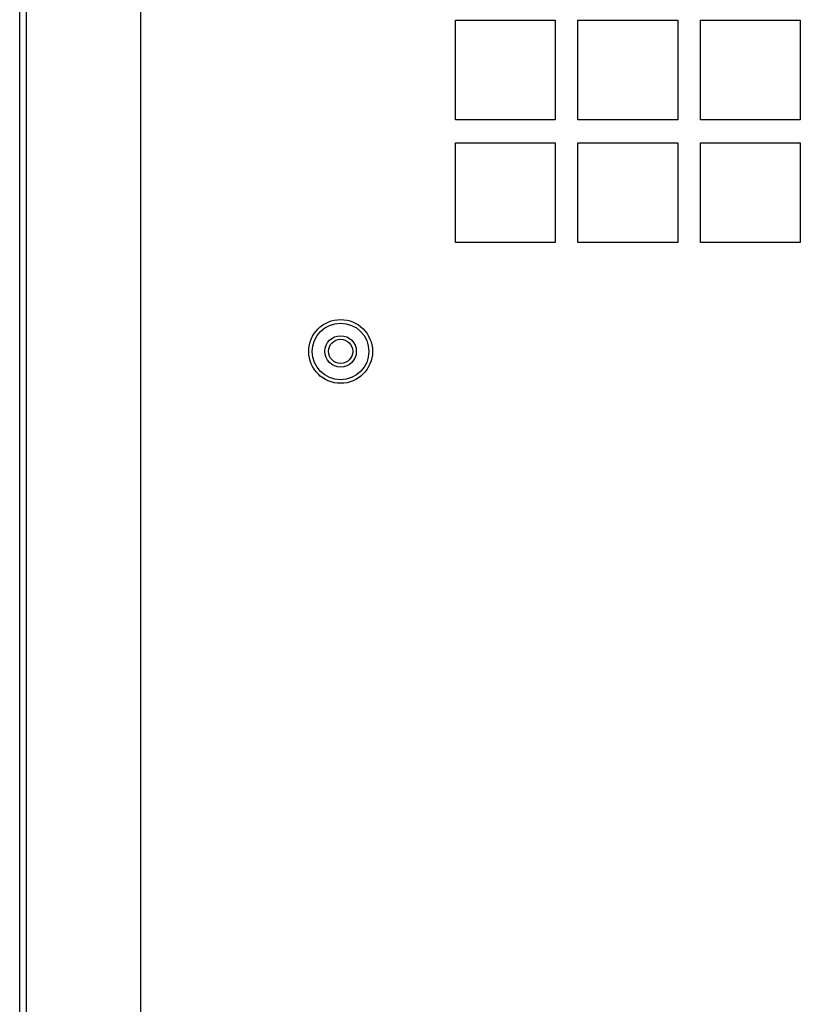
# Model space of a CAD drawing. Units: inches. Extents: x 0 to 117, y 0 to 102.
# Drawn here: x 100 to 104, y 53 to 57 of the extents above; entities that cross this region are included whole.
import ezdxf

# ---------------------------------------------------------------- set-up
doc = ezdxf.new("R2010")
doc.units = ezdxf.units.IN
doc.header["$MEASUREMENT"] = 0

msp = doc.modelspace()

# ---------------------------------------------------------------- linework, layer by layer
at = {"color": 7, "linetype": 'Continuous', "lineweight": 25}
for p, q in [((100.2039, 31.1923), (100.2039, 61.2198)), ((100.2342, 31.6923), (100.2342, 60.7833)), ((100.7342, 59.0073), (100.7342, 51.1583)), ((102.1167, 57.1463), (102.5547, 57.1463)), ((102.1167, 56.7083), (102.1167, 57.1463)), ((102.5547, 57.1463), (102.5547, 56.7083)), ((102.6547, 57.1463), (103.0927, 57.1463)), ((102.6547, 56.7083), (102.6547, 57.1463)), ((103.0927, 57.1463), (103.0927, 56.7083)), ((103.1927, 57.1463), (103.6307, 57.1463)), ((103.1927, 56.7083), (103.1927, 57.1463)), ((103.6307, 57.1463), (103.6307, 56.7083)), ((102.5547, 56.7083), (102.1167, 56.7083)), ((103.0927, 56.7083), (102.6547, 56.7083)), ((103.6307, 56.7083), (103.1927, 56.7083)), ((102.1167, 56.6083), (102.5547, 56.6083)), ((102.1167, 56.1703), (102.1167, 56.6083)), ((102.5547, 56.6083), (102.5547, 56.1703)), ((102.6547, 56.6083), (103.0927, 56.6083)), ((102.6547, 56.1703), (102.6547, 56.6083)), ((103.0927, 56.6083), (103.0927, 56.1703)), ((103.1927, 56.6083), (103.6307, 56.6083)), ((103.1927, 56.1703), (103.1927, 56.6083)), ((103.6307, 56.6083), (103.6307, 56.1703)), ((102.5547, 56.1703), (102.1167, 56.1703)), ((103.0927, 56.1703), (102.6547, 56.1703)), ((103.6307, 56.1703), (103.1927, 56.1703))]:
    msp.add_line(p, q, dxfattribs=at)
for radius in [0.14, 0.1242, 0.069, 0.0532]:
    msp.add_circle((101.6127, 55.6923), radius, dxfattribs=at)

doc.saveas('drawing.dxf')
